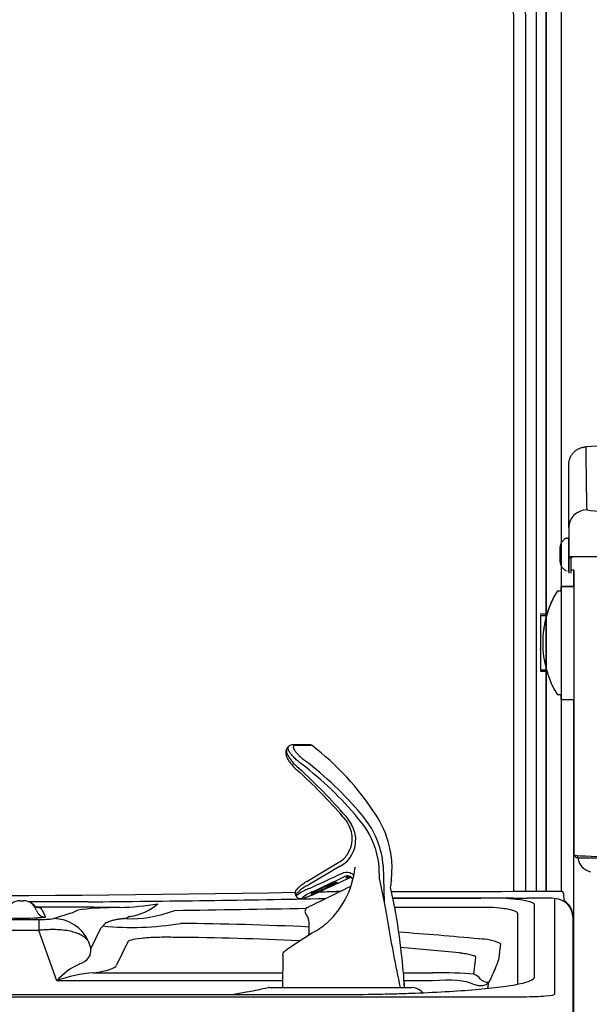
# Model space of a CAD drawing. Units: inches. Extents: x 2 to 16.2, y 1.3 to 10.3.
# Drawn here: x 2.7 to 3.3, y 8.5 to 9.4 of the extents above; entities that cross this region are included whole.
import ezdxf

# ---------------------------------------------------------------- set-up
doc = ezdxf.new("R2010")
doc.units = ezdxf.units.IN
doc.header["$MEASUREMENT"] = 0
for name, color, linetype in [('20', 7, 'Continuous'), ('DV1_20', 7, 'Continuous'), ('DV1_Default', 7, 'Continuous')]:
    doc.layers.add(name, color=color, linetype=linetype)

# ---------------------------------------------------------------- blocks, each defined once
blk = doc.blocks.new('SE2')
at = {"layer": 'DV1_20', "color": 7, "linetype": 'Continuous'}
for p, q in [((3.2345, 9.85578), (3.2345, 8.56177)), ((3.21188, 8.56178), (3.21189, 9.39399)), ((3.22063, 9.39399), (3.22062, 8.56181)), ((3.22064, 8.56267), (3.22065, 9.39399)), ((3.19069, 8.56162), (3.19071, 9.36752)), ((3.20164, 9.36752), (3.20163, 8.56162)), ((3.24154, 8.90063), (3.24154, 8.8696)), ((3.23928, 8.88836), (3.24084, 8.88836)), ((3.24154, 8.85861), (3.24154, 8.88766)), ((3.23328, 8.87979), (3.23328, 8.86649)), ((3.24156, 8.87314), (3.24154, 8.87314)), ((3.24284, 8.87097), (3.24154, 8.8696)), ((3.24154, 8.8696), (3.24154, 8.85588)), ((3.28739, 8.87097), (3.24284, 8.87097)), ((3.24501, 8.87097), (3.24364, 8.8696)), ((3.24364, 8.8696), (3.24364, 8.85588)), ((3.24616, 8.85861), (3.24406, 8.85861)), ((2.98083, 8.69292), (2.98302, 8.69585)), ((3.00219, 8.69733), (2.98684, 8.69733)), ((3.00433, 8.69659), (2.98879, 8.69659)), ((3.03322, 8.63041), (3.03391, 8.62962)), ((3.03545, 8.63114), (3.03616, 8.63029)), ((3.03616, 8.63029), (3.04062, 8.62375)), ((3.05117, 8.62375), (3.04669, 8.62953)), ((3.04988, 8.63304), (3.0545, 8.62709)), ((2.99954, 8.57098), (3.0291, 8.58865)), ((3.03044, 8.58494), (3.00073, 8.56743)), ((3.04415, 8.58394), (3.04414, 8.58384)), ((3.04415, 8.584), (3.04416, 8.58408)), ((3.04415, 8.584), (3.04415, 8.58394)), ((3.04417, 8.58414), (3.04416, 8.58408)), ((3.0666, 8.57259), (3.06632, 8.58484)), ((3.06632, 8.58484), (3.06634, 8.58484)), ((3.07019, 8.58572), (3.07091, 8.55132)), ((3.07773, 8.57182), (3.07824, 8.58572)), ((3.03447, 8.5755), (3.03447, 8.5755)), ((3.03782, 8.57582), (3.03723, 8.5755)), ((3.0666, 8.57259), (3.0718, 8.54693)), ((3.08088, 8.54692), (3.07689, 8.56542)), ((3.07769, 8.57146), (3.07773, 8.57182)), ((2.98913, 8.55827), (2.98969, 8.55728)), ((3.02495, 8.56161), (3.02564, 8.56162)), ((3.02564, 8.56162), (3.0265, 8.56163)), ((3.0258, 8.55957), (3.0258, 8.55957)), ((3.0258, 8.55957), (3.0258, 8.55957)), ((3.0258, 8.55957), (3.0258, 8.55957)), ((3.17947, 8.56177), (3.19089, 8.56178)), ((3.19089, 8.56178), (3.20305, 8.56178)), ((3.20305, 8.56178), (3.22004, 8.56178)), ((3.23089, 8.56177), (3.22061, 8.56177)), ((3.2345, 8.56177), (3.23089, 8.56177)), ((3.23684, 8.55971), (3.23697, 8.55248)), ((2.7342, 8.55307), (2.73459, 8.55307)), ((2.73459, 8.55307), (2.73765, 8.55307)), ((2.79735, 8.55207), (2.74297, 8.55207)), ((3.07903, 8.55546), (3.16027, 8.55546)), ((3.16027, 8.55546), (3.16027, 8.55546)), ((3.16027, 8.55546), (3.16027, 8.55546)), ((3.19037, 8.55546), (3.16132, 8.55546)), ((3.189, 8.55548), (3.17782, 8.55547)), ((3.1836, 8.55543), (3.19327, 8.55467)), ((3.18909, 8.55548), (3.189, 8.55548)), ((3.18905, 8.55545), (3.19124, 8.55545)), ((3.22004, 8.55534), (3.20305, 8.55534)), ((3.20957, 8.54983), (3.20957, 8.48201)), ((3.22575, 8.55537), (3.22004, 8.55534)), ((3.22869, 8.4669), (3.22869, 8.55467)), ((2.78519, 8.54319), (2.78709, 8.54408)), ((2.78709, 8.54408), (2.78795, 8.54436)), ((3.16955, 8.5467), (3.08092, 8.5467)), ((3.1717, 8.54668), (3.16955, 8.5467)), ((3.18058, 8.54599), (3.1717, 8.54669)), ((3.1717, 8.54669), (3.1717, 8.54668)), ((3.19444, 8.47619), (3.19444, 8.54115)), ((3.24535, 8.53879), (3.24535, 8.53807)), ((3.24535, 8.53807), (3.24535, 8.4503)), ((2.47459, 8.53587), (2.7519, 8.53587)), ((2.7519, 8.53587), (2.7519, 8.52564)), ((2.81065, 8.52939), (2.80913, 8.52773)), ((2.81125, 8.52975), (2.81065, 8.52939)), ((2.7519, 8.52564), (2.47459, 8.52564)), ((2.76844, 8.47904), (2.7519, 8.52564)), ((2.80001, 8.50862), (2.80913, 8.52773)), ((2.79736, 8.51608), (2.80001, 8.50862)), ((2.83404, 8.51495), (2.82377, 8.49342)), ((3.15836, 8.51788), (3.15863, 8.51784)), ((3.15863, 8.51784), (3.15858, 8.51775)), ((3.15858, 8.51775), (3.15887, 8.51771)), ((3.17851, 8.51353), (3.17657, 8.49806)), ((2.97723, 8.50464), (2.97719, 8.5033)), ((2.97723, 8.50333), (2.9772, 8.4726)), ((3.15387, 8.48509), (3.15581, 8.50056)), ((2.80249, 8.48657), (2.97721, 8.48657)), ((3.08886, 8.48657), (3.11576, 8.48657)), ((2.9772, 8.47904), (2.76844, 8.47904)), ((3.11576, 8.47904), (3.08946, 8.47904)), ((3.16716, 8.47621), (3.16642, 8.47193)), ((3.16809, 8.47798), (3.16716, 8.47621)), ((3.0245, 8.46605), (2.202, 8.46605)), ((2.94206, 8.46837), (2.93043, 8.46611)), ((2.94512, 8.46896), (2.94209, 8.46837)), ((2.96471, 8.47292), (2.97199, 8.47292)), ((2.97199, 8.47292), (3.09623, 8.47292)), ((3.10678, 8.46781), (3.10552, 8.46908)), ((2.027, 8.46437), (3.1995, 8.46437))]:
    blk.add_line(p, q, dxfattribs=at)
for centre, radius, start, end in [((3.2445, 8.87832), 0.01132, 117.4583, 172.55012), ((3.24084, 8.88766), 0.0007, 0, 90), ((3.2445, 8.86795), 0.01132, 187.44988, 242.5417), ((3.24084, 8.85861), 0.0007, 270, 0), ((3.00219, 8.69383), 0.0035, 52.31261, 90), ((2.84514, 8.49053), 0.2604, 33.18077, 52.31261), ((2.66685, 8.31444), 0.48596, 40.66884, 47.96378), ((2.80419, 8.42872), 0.31485, 39.62902, 52.70887), ((2.80655, 8.42954), 0.31721, 39.90566, 52.99371), ((2.67435, 8.32), 0.47448, 40.86036, 48.23288), ((3.01647, 8.6134), 0.0238, 25.60454, 42.91492), ((2.98457, 8.5817), 0.0938, 13.7668, 33.18077), ((3.01682, 8.60925), 0.02787, 299.25888, 31.3398), ((3.01636, 8.61049), 0.02524, 323.7463, 31.45766), ((2.99089, 8.57784), 0.07578, 5.30029, 37.29153), ((2.98843, 8.57839), 0.08208, 5.12067, 36.39731), ((2.98934, 8.58268), 0.08895, 1.95259, 13.92215), ((3.01943, 8.60696), 0.0207, 297.8671, 326.6144), ((2.96388, 8.59241), 0.08071, 315.51694, 353.9044), ((2.92436, 8.66964), 0.12386, 304.99569, 306.01051), ((3.04417, 8.4774), 0.09997, 115.75691, 118.38409), ((3.01315, 8.54748), 0.02716, 120.08362, 126.01051), ((2.96088, 8.58387), 0.11747, 350.96427, 353.93641), ((3.09701, 8.5695), 0.01942, 173.17869, 174.25338), ((2.61325, 29.52975), 20.97218, 268.875166, 271.026062), ((3.98042, 6.3008), 2.46609, 113.37671, 113.48694), ((3.02626, 8.5143), 0.05179, 115.12783, 117.8648), ((2.98145, 8.62441), 0.06975, 292.75049, 294.99072), ((2.61325, 29.52975), 20.97218, 271.087561, 271.124834), ((3.04156, 7.71539), 0.84638, 90.76221, 91.02), ((3.23474, 8.55968), 0.0021, 1, 90), ((2.73459, 8.54047), 0.0126, 90, 163.13884), ((2.73765, 8.54047), 0.0126, 16.86116, 90), ((2.759, 8.55508), 0.01327, 206.13256, 214.50965), ((2.75279, 8.55422), 0.0075, 220.96086, 259.88554), ((2.61325, -21.21558), 29.76317, 89.58906, 89.736596), ((2.61335, 29.52158), 20.97032, 270.502738, 271.103053), ((2.82708, 8.35694), 0.18988, 90.11212, 92.09131), ((2.81987, 8.7987), 0.25197, 271.55593, 279.60928), ((2.82865, 8.58931), 0.05131, 278.25143, 310.44788), ((3.00204, 8.54318), 0.0042, 116.02044, 217.01784), ((5.05374, 8.87839), 2.00946, 189.49433, 190.75424), ((2.3187, 8.41423), 0.77364, 6.64901, 9.87537), ((3.2034, 9.31587), 0.76053, 268.92169, 269.97357), ((3.22421, 8.52483), 0.03058, 71.1845, 87.12801), ((3.22869, 8.53879), 0.01666, 0, 60.2432), ((2.73612, 8.35027), 0.19707, 84.97758, 85.56791), ((2.73765, 8.53173), 0.02135, 16.86117, 34.25764), ((2.8205, 8.31883), 0.22786, 90.08641, 98.21341), ((2.62169, 28.4425), 19.89994, 270.736906, 271.086984), ((2.9111, 8.47452), 0.10977, 36.40691, 37.05427), ((2.99149, 8.53346), 0.01007, 357.31757, 37.30841), ((2.73612, 9.01149), 0.47447, 268.21806, 271.78194), ((2.75482, 8.61843), 0.08262, 267.97519, 277.55855), ((2.83801, 8.79583), 0.26742, 264.25708, 279.61152), ((2.8472, 5.1793), 3.35305, 87.35852, 89.39411), ((2.71466, 8.53524), 0.28714, 357.18182, 359.5485), ((2.97146, 8.58487), 0.07003, 301.15045, 315.57126), ((3.19697, 8.2009), 0.37528, 120.291, 125.08088), ((2.8472, 5.1793), 3.35305, 84.67532, 85.94328), ((2.85992, 5.77921), 2.74004, 87.22605, 89.61957), ((3.15869, 8.46859), 0.04912, 66.19328, 89.78696), ((3.89195, 8.65423), 0.82625, 190.51582, 192.68252), ((2.85992, 5.77921), 2.74004, 84.11712, 85.26297), ((2.5986, 8.44531), 0.49199, 3.20623, 6.8293), ((2.81514, 8.43781), 0.0623, 114.58121, 138.56007), ((3.13952, 8.50825), 0.03842, 333.00145, 344.62309), ((2.81345, 8.35624), 0.1308, 94.81053, 110.13024), ((3.14956, 8.47321), 0.01264, 35.15762, 70.09212), ((3.97792, 8.12796), 0.88223, 155.71476, 156.62519), ((2.61905, 8.44443), 0.47166, 3.4507, 4.25757), ((2.78848, 9.27727), 0.82335, 280.96722, 282.2939), ((2.96519, 8.46583), 0.00711, 93.89833, 101.4017), ((3.09623, 8.4598), 0.01312, 45, 90)]:
    blk.add_arc(centre, radius, start, end, dxfattribs=at)
for centre, major_axis, ratio, start_param, end_param in [((2.93149, 8.54292), (0.37085, 0.1691), 0.024021, -1.390628, -1.307218), ((2.93324, 8.53911), (0.37089, 0.17328), 0.025008, -1.389786, -1.306061), ((2.9878, 8.53911), (0.37089, 0.17328), 0.025008, 1.416899, 1.496736), ((3.04345, 8.57799), (0.00798, 0.00367), 0.058388, 2.435815, 4.09997), ((2.97556, 8.54671), (0.35619, 0.17327), 0.026712, -1.467785, -1.40303), ((3.04141, 8.56248), (0.00185, -0.00377), 0.173964, 3.080031, 3.954936), ((3.07421, 8.57181), (-0.00348, 0.00037), 0.153548, 3.141917, 3.174083), ((3.07425, 8.57219), (-0.00348, 0.00039), 0.155045, 3.14189, 3.173819), ((3.02015, 8.5717), (0.03046, 0.01441), 0.059814, 2.376021, 3.146179), ((3.0219, 8.56789), (0.02681, 0.01233), 0.058388, 2.37655, 4.159235), ((3.22059, 8.56267), (0, -0.00105), 0.052408, 0.599061, 1.570796), ((2.73804, 8.54047), (0, -0.0126), 0.999934, 2.340184, 3.141593), ((2.75337, 8.55533), (-0.00722, -0.00494), 0.998809, 0.170117, 0.971849), ((2.97903, 8.54741), (0.32622, 0.15869), 0.026712, -1.518746, -1.467785), ((3.16132, 8.55546), (-0.00105, 0), 0.000063, 4.713905, 6.283185), ((3.22869, 8.53807), (-0.01666, 0), 0.996275, 3.141593, 4.382856), ((2.75808, 8.54667), (0.00837, 0.00254), 0.999113, 3.141593, 4.418352), ((2.86585, 8.5792), (-0.06523, -0.02541), 0.527109, 0.842689, 1.546033), ((2.76569, 8.50156), (-0.01502, 0.03161), 0.99561, 4.698773, 5.838018), ((2.73913, 8.52449), (-0.06032, 0.02106), 0.415108, 2.679376, 3.334658), ((2.73913, 8.49839), (0.08486, -0.00413), 0.15575, 5.562815, 6.218097), ((3.07089, 8.46965), (0.11211, 0.0069), 0.137815, 0.729093, 1.150514), ((3.07089, 8.44356), (0.08982, 0.02544), 0.284748, 0.32001, 0.969091), ((3.1995, 8.4669), (-0.02919, 0), 0.086557, 1.570796, 3.141593)]:
    blk.add_ellipse(centre, major_axis=major_axis, ratio=ratio, start_param=start_param, end_param=end_param, dxfattribs=at)
blk.add_ellipse((3.01536, 8.56483), major_axis=(-0.01197, -0.0055), ratio=0.058388, dxfattribs=at)
for points, knots in [([(3.04436, 9.49208), (3.05381, 9.49206), (3.06323, 9.49175), (3.08197, 9.49023), (3.09129, 9.48901), (3.10978, 9.48506), (3.11891, 9.4823), (3.13189, 9.47678), (3.13612, 9.47471), (3.14437, 9.47007), (3.14839, 9.46749), (3.15984, 9.45916), (3.16674, 9.45279), (3.17598, 9.44198), (3.17886, 9.43817), (3.18409, 9.43033), (3.18646, 9.42628), (3.19285, 9.41372), (3.19617, 9.40469), (3.20053, 9.38638), (3.20164, 9.37704), (3.20164, 9.36752)], [0, 0, 0, 0, 0.125, 0.125, 0.25, 0.25, 0.375, 0.375, 0.4375, 0.4375, 0.5, 0.5, 0.625, 0.625, 0.6875, 0.6875, 0.75, 0.75, 0.875, 0.875, 1, 1, 1, 1]), ([(3.19071, 9.36752), (3.19072, 9.3763), (3.1897, 9.38491), (3.18563, 9.40178), (3.18253, 9.41009), (3.17657, 9.42163), (3.17436, 9.42535), (3.16947, 9.43255), (3.16678, 9.43604), (3.15817, 9.4459), (3.15174, 9.4517), (3.14106, 9.45923), (3.1373, 9.46155), (3.12964, 9.46568), (3.1257, 9.4675), (3.11362, 9.47231), (3.10514, 9.47462), (3.08797, 9.47781), (3.07926, 9.47872), (3.06181, 9.47975), (3.05307, 9.47987), (3.04433, 9.47977)], [0, 0, 0, 0, 0.125, 0.125, 0.25, 0.25, 0.3125, 0.3125, 0.375, 0.375, 0.5, 0.5, 0.5625, 0.5625, 0.625, 0.625, 0.75, 0.75, 0.875, 0.875, 1, 1, 1, 1]), ([(2.98083, 8.69292), (2.98059, 8.69252), (2.98012, 8.69159), (2.97996, 8.68979), (2.98029, 8.68767), (2.98125, 8.68516), (2.98292, 8.68225), (2.98517, 8.67921), (2.98776, 8.67631), (2.98946, 8.67474), (2.99039, 8.67389)], [0, 0, 0, 0, 0.0681375, 0.1659767, 0.2798639, 0.4205386, 0.5755052, 0.7261457, 0.8736404, 1, 1, 1, 1]), ([(2.98083, 8.69292), (2.98078, 8.6928), (2.98067, 8.69242), (2.98064, 8.69196), (2.98067, 8.69129), (2.98073, 8.69093), (2.98099, 8.68977), (2.9813, 8.68891), (2.98222, 8.68702), (2.9828, 8.68601), (2.98385, 8.68444), (2.98424, 8.6839), (2.98506, 8.68282), (2.98549, 8.68227), (2.98639, 8.68118), (2.98687, 8.68064), (2.98786, 8.67955), (2.98839, 8.679), (2.98998, 8.6774), (2.99109, 8.67637), (2.99225, 8.67538)], [0, 0, 0, 0, 0.039992, 0.1199926, 0.1199926, 0.1999933, 0.1999933, 0.3599947, 0.3599947, 0.519996, 0.519996, 0.5999967, 0.5999967, 0.6799973, 0.6799973, 0.759998, 0.759998, 0.8399987, 0.8399987, 1, 1, 1, 1]), ([(2.99498, 8.67918), (2.99376, 8.68008), (2.99259, 8.68103), (2.99089, 8.68248), (2.99034, 8.68298), (2.98927, 8.68397), (2.98824, 8.68496), (2.98731, 8.68594), (2.98642, 8.68691), (2.986, 8.6874), (2.98484, 8.68881), (2.98419, 8.6897), (2.9834, 8.69096), (2.98318, 8.69136), (2.9828, 8.69213), (2.98265, 8.69248), (2.98241, 8.69316), (2.98233, 8.69348), (2.98225, 8.69407), (2.98225, 8.69434), (2.98231, 8.69474), (2.98235, 8.6949), (2.98241, 8.69504)], [0, 0, 0, 0, 0.157555, 0.157555, 0.236333, 0.236333, 0.31511, 0.393888, 0.393888, 0.472665, 0.472665, 0.63022, 0.63022, 0.708998, 0.708998, 0.787775, 0.787775, 0.866553, 0.866553, 0.94533, 0.94533, 1, 1, 1, 1]), ([(2.98685, 8.6973), (2.98676, 8.69731), (2.98613, 8.69739), (2.98486, 8.69709), (2.98353, 8.69646), (2.98307, 8.69592), (2.98302, 8.69585)], [0, 0, 0, 0, 0.056334, 0.510375, 0.939043, 1, 1, 1, 1]), ([(2.98879, 8.69659), (2.98826, 8.69659), (2.98786, 8.69649), (2.98742, 8.6962), (2.9873, 8.69607), (2.98713, 8.69578), (2.98702, 8.69544), (2.98703, 8.69501), (2.9871, 8.69454), (2.98717, 8.69428), (2.98746, 8.69346), (2.98778, 8.69284), (2.98842, 8.69182), (2.98867, 8.69146), (2.9892, 8.69074), (2.9895, 8.69036), (2.99045, 8.68922), (2.99119, 8.68841), (2.99239, 8.6872), (2.99281, 8.6868), (2.99368, 8.68599), (2.99413, 8.68558), (2.99552, 8.68438), (2.99648, 8.6836), (2.99748, 8.68285)], [0, 0, 0, 0, 0.125, 0.125, 0.1875, 0.1875, 0.25, 0.3125, 0.3125, 0.375, 0.375, 0.5, 0.5, 0.5625, 0.5625, 0.625, 0.625, 0.75, 0.75, 0.8125, 0.8125, 0.875, 0.875, 1, 1, 1, 1]), ([(3.03203, 8.57838), (3.03416, 8.57951), (3.03679, 8.57976), (3.04061, 8.57859), (3.04195, 8.57779), (3.04305, 8.57674)], [0, 0, 0, 0, 0.619933, 0.619933, 1, 1, 1, 1]), ([(3.04205, 8.57248), (3.04196, 8.57276), (3.04184, 8.57303), (3.04103, 8.5745), (3.03988, 8.57548), (3.03716, 8.57634), (3.03566, 8.57619), (3.03447, 8.5755)], [0, 0, 0, 0, 0.098243, 0.098243, 0.549121, 0.549121, 1, 1, 1, 1]), ([(2.9954, 8.56817), (2.99527, 8.56807), (2.99419, 8.56725), (2.99242, 8.56577), (2.9905, 8.56393), (2.98945, 8.56272), (2.98875, 8.56121), (2.98855, 8.55972), (2.98892, 8.55885), (2.98912, 8.55838)], [0, 0, 0, 0, 0.029363, 0.258336, 0.492512, 0.747363, 0.846278, 0.930401, 1, 1, 1, 1]), ([(2.99665, 8.56535), (2.99515, 8.56425), (2.99388, 8.56325), (2.99228, 8.56192), (2.9918, 8.5615), (2.99095, 8.56072), (2.99058, 8.56037), (2.98997, 8.55974), (2.98973, 8.55946), (2.98936, 8.55897), (2.98923, 8.55877), (2.9891, 8.55844), (2.9891, 8.55833), (2.98914, 8.55824)], [0, 0, 0, 0, 0.2882927, 0.2882927, 0.4324391, 0.4324391, 0.5765855, 0.5765855, 0.7207318, 0.7207318, 0.8648782, 0.8648782, 1, 1, 1, 1]), ([(2.98974, 8.55732), (2.9898, 8.55717), (2.99004, 8.55659), (2.99095, 8.55583), (2.99209, 8.55526), (2.99314, 8.55507), (2.99405, 8.55507), (2.99503, 8.5552), (2.99638, 8.55553), (2.99846, 8.55619), (3.00137, 8.55724), (3.00474, 8.55855), (3.00706, 8.55951), (3.00829, 8.56002)], [0, 0, 0, 0, 0.013806, 0.065196, 0.109168, 0.151672, 0.200414, 0.270981, 0.388405, 0.549855, 0.704868, 0.868305, 1, 1, 1, 1]), ([(3.07774, 8.56177), (3.07859, 8.56177), (3.07945, 8.56177), (3.09247, 8.56177), (3.10441, 8.56177), (3.12186, 8.56177), (3.12757, 8.56177), (3.13877, 8.56177), (3.14426, 8.56177), (3.15227, 8.56177), (3.15491, 8.56177), (3.16009, 8.56177), (3.16263, 8.56177), (3.17012, 8.56177), (3.17491, 8.56177), (3.17947, 8.56177)], [0, 0, 0, 0, 0.022776, 0.022776, 0.3485173, 0.3485173, 0.511388, 0.511388, 0.6742587, 0.6742587, 0.755694, 0.755694, 0.8371293, 0.8371293, 1, 1, 1, 1]), ([(3.22004, 8.56178), (3.22101, 8.56178), (3.22197, 8.56178), (3.22338, 8.56178), (3.22384, 8.56178), (3.22476, 8.56178), (3.22522, 8.56178), (3.22656, 8.56178), (3.2274, 8.56178), (3.229, 8.56178), (3.22976, 8.56178), (3.23111, 8.56178), (3.23172, 8.56178), (3.23279, 8.56178), (3.23325, 8.56178), (3.23399, 8.56178), (3.23427, 8.56178), (3.23465, 8.56178), (3.23474, 8.56178), (3.23474, 8.56178)], [0, 0, 0, 0, 0.125, 0.125, 0.1875, 0.1875, 0.25, 0.25, 0.375, 0.375, 0.5, 0.5, 0.625, 0.625, 0.75, 0.75, 0.875, 0.875, 1, 1, 1, 1]), ([(3.17782, 8.55547), (3.17327, 8.55547), (3.1685, 8.55547), (3.15861, 8.55547), (3.15348, 8.55547), (3.14294, 8.55547), (3.13752, 8.55547), (3.12642, 8.55547), (3.12074, 8.55547), (3.1034, 8.55547), (3.0915, 8.55547), (3.07925, 8.55547), (3.07915, 8.55547), (3.07905, 8.55547)], [0, 0, 0, 0, 0.166214, 0.166214, 0.332428, 0.332428, 0.498642, 0.498642, 0.664856, 0.664856, 0.997284, 0.997284, 1, 1, 1, 1]), ([(3.19327, 8.55467), (3.19578, 8.5543), (3.19806, 8.55393), (3.20108, 8.55335), (3.20202, 8.55315), (3.20375, 8.55275), (3.20453, 8.55255), (3.20594, 8.55214), (3.20657, 8.55194), (3.20765, 8.55152), (3.20811, 8.55131), (3.2092, 8.55068), (3.20957, 8.55026), (3.20957, 8.54983)], [0, 0, 0, 0, 0.25, 0.25, 0.375, 0.375, 0.5, 0.5, 0.625, 0.625, 0.75, 0.75, 1, 1, 1, 1]), ([(2.75808, 8.53792), (2.7581, 8.53786), (2.75796, 8.5378), (2.7575, 8.53771), (2.75731, 8.53768), (2.75684, 8.53762), (2.75657, 8.53759), (2.75564, 8.5375), (2.75488, 8.53745), (2.75353, 8.53737), (2.75304, 8.53735), (2.752, 8.5373), (2.75145, 8.53728), (2.75087, 8.53726)], [0, 0, 0, 0, 0.25, 0.25, 0.375, 0.375, 0.5, 0.5, 0.75, 0.75, 0.875, 0.875, 1, 1, 1, 1]), ([(2.75337, 8.54658), (2.75377, 8.54601), (2.75415, 8.54544), (2.75454, 8.54486), (2.75479, 8.54449), (2.75505, 8.54412), (2.7553, 8.54375)], [0, 0, 0, 0, 0.606881, 0.606881, 0.606881, 1, 1, 1, 1]), ([(2.83601, 8.53853), (2.83594, 8.53853), (2.83581, 8.53851), (2.83561, 8.53846), (2.83541, 8.5384), (2.83521, 8.53831), (2.83495, 8.53818), (2.83459, 8.53794), (2.83418, 8.53763), (2.83382, 8.53733), (2.83355, 8.53713), (2.83331, 8.53697), (2.83305, 8.53682), (2.83275, 8.53669), (2.83254, 8.53665), (2.83244, 8.53663)], [0, 0, 0, 0, 0.041313, 0.085512, 0.132912, 0.183783, 0.238361, 0.348232, 0.501256, 0.634598, 0.703717, 0.763971, 0.852028, 0.930445, 1, 1, 1, 1]), ([(3.19444, 8.54115), (3.19445, 8.54125), (3.19444, 8.54136), (3.19437, 8.54158), (3.19432, 8.54169), (3.19411, 8.54201), (3.19388, 8.54223), (3.19328, 8.54265), (3.19289, 8.54287), (3.19198, 8.54329), (3.19144, 8.54349), (3.19024, 8.5439), (3.18957, 8.5441), (3.18809, 8.5445), (3.18728, 8.54469), (3.1847, 8.54526), (3.18274, 8.54563), (3.18058, 8.54599)], [0, 0, 0, 0, 0.0625, 0.0625, 0.125, 0.125, 0.25, 0.25, 0.375, 0.375, 0.5, 0.5, 0.625, 0.625, 0.75, 0.75, 1, 1, 1, 1]), ([(2.83244, 8.53663), (2.83215, 8.53661), (2.83157, 8.53657), (2.83072, 8.5365), (2.82989, 8.53643), (2.82907, 8.53634), (2.82826, 8.53626), (2.82747, 8.53616), (2.8267, 8.53607), (2.82594, 8.53596), (2.8252, 8.53585), (2.82447, 8.53573), (2.82275, 8.53544), (2.82021, 8.5349), (2.81735, 8.53404), (2.81502, 8.53307), (2.81361, 8.53224), (2.81276, 8.53159), (2.81228, 8.53115), (2.81187, 8.5307), (2.81151, 8.53023), (2.81134, 8.52991), (2.81125, 8.52975)], [0, 0, 0, 0, 0.021635, 0.043357, 0.065173, 0.087091, 0.109117, 0.13126, 0.153526, 0.175922, 0.198456, 0.221133, 0.24396, 0.36477, 0.491268, 0.61378, 0.743419, 0.791967, 0.841883, 0.893185, 0.945886, 1, 1, 1, 1]), ([(2.79736, 8.51608), (2.79726, 8.51623), (2.79704, 8.51652), (2.79669, 8.51695), (2.79631, 8.51737), (2.79592, 8.51778), (2.79551, 8.51818), (2.79508, 8.51857), (2.79462, 8.51895), (2.79416, 8.51931), (2.79367, 8.51967), (2.79317, 8.52002), (2.79265, 8.52035), (2.79212, 8.52068), (2.79157, 8.52099), (2.7898, 8.52195), (2.78647, 8.52338), (2.78085, 8.52493), (2.77447, 8.52596), (2.76906, 8.52634), (2.76521, 8.5264), (2.76306, 8.52639), (2.76087, 8.52634), (2.75866, 8.52624), (2.75643, 8.52609), (2.75417, 8.52589), (2.75266, 8.52573), (2.7519, 8.52564)], [0, 0, 0, 0, 0.019103, 0.038037, 0.056804, 0.075404, 0.093836, 0.112101, 0.130201, 0.148135, 0.165903, 0.183507, 0.200946, 0.218222, 0.235334, 0.252283, 0.378746, 0.50042, 0.626117, 0.749683, 0.785314, 0.820972, 0.856666, 0.892406, 0.928202, 0.964063, 1, 1, 1, 1]), ([(2.87811, 8.5192), (2.87534, 8.51926), (2.87254, 8.5193), (2.86691, 8.5193), (2.86405, 8.51927), (2.85861, 8.51912), (2.85595, 8.51901), (2.85098, 8.51871), (2.84872, 8.51853), (2.84257, 8.51788), (2.83949, 8.51734), (2.83541, 8.51619), (2.83434, 8.51558), (2.83404, 8.51495)], [0, 0, 0, 0, 0.125, 0.125, 0.25, 0.25, 0.375, 0.375, 0.5, 0.5, 0.75, 0.75, 1, 1, 1, 1]), ([(2.98129, 8.50801), (2.98113, 8.5079), (2.98083, 8.50767), (2.9804, 8.50735), (2.97999, 8.50704), (2.97961, 8.50674), (2.97925, 8.50645), (2.97891, 8.50618), (2.97859, 8.50592), (2.9783, 8.50567), (2.97803, 8.50543), (2.97778, 8.50521), (2.97756, 8.505), (2.97737, 8.50481), (2.97726, 8.50469), (2.97721, 8.50464)], [0, 0, 0, 0, 0.078213, 0.156231, 0.234072, 0.311755, 0.389296, 0.466715, 0.544029, 0.621255, 0.698408, 0.775504, 0.852557, 0.92958, 1, 1, 1, 1]), ([(3.15581, 8.50056), (3.15586, 8.50095), (3.15548, 8.50134), (3.15436, 8.5019), (3.1539, 8.50209), (3.15281, 8.50246), (3.15219, 8.50264), (3.15082, 8.503), (3.15007, 8.50318), (3.14846, 8.50352), (3.1476, 8.50369), (3.14578, 8.50403), (3.14483, 8.50419), (3.14335, 8.50443), (3.14284, 8.50451), (3.14181, 8.50467), (3.14129, 8.50475), (3.14076, 8.50483)], [0, 0, 0, 0, 0.25, 0.25, 0.375, 0.375, 0.5, 0.5, 0.625, 0.625, 0.75, 0.75, 0.875, 0.875, 0.9375, 0.9375, 1, 1, 1, 1]), ([(3.20957, 8.48201), (3.20957, 8.48096), (3.20838, 8.47992), (3.20366, 8.47787), (3.20008, 8.47686), (3.19083, 8.47493), (3.18516, 8.47402), (3.17505, 8.47271), (3.1714, 8.47229), (3.1637, 8.47148), (3.15965, 8.47109), (3.14687, 8.46999), (3.13753, 8.46933), (3.11724, 8.46816), (3.10659, 8.46767), (3.0899, 8.46707), (3.08421, 8.46689), (3.07259, 8.46659), (3.06664, 8.46646), (3.04878, 8.46615), (3.03671, 8.46605), (3.0245, 8.46605)], [0, 0, 0, 0, 0.125, 0.125, 0.25, 0.25, 0.375, 0.375, 0.4375, 0.4375, 0.5, 0.5, 0.625, 0.625, 0.75, 0.75, 0.8125, 0.8125, 0.875, 0.875, 1, 1, 1, 1]), ([(3.16809, 8.47798), (3.16776, 8.47755), (3.16738, 8.47715), (3.16654, 8.47641), (3.16608, 8.47607), (3.16458, 8.47519), (3.16344, 8.47476), (3.16157, 8.47442), (3.16091, 8.47435), (3.15957, 8.47432), (3.15887, 8.47437), (3.15676, 8.47466), (3.15531, 8.47509), (3.15388, 8.47575)], [0, 0, 0, 0, 0.125, 0.125, 0.25, 0.25, 0.5, 0.5, 0.625, 0.625, 0.75, 0.75, 1, 1, 1, 1]), ([(3.16809, 8.47798), (3.16794, 8.47787), (3.16776, 8.47777), (3.16733, 8.47763), (3.16709, 8.47758), (3.16628, 8.4775), (3.16564, 8.47754), (3.1642, 8.47789), (3.1634, 8.4782), (3.1617, 8.4791), (3.1608, 8.47971), (3.1599, 8.48049)], [0, 0, 0, 0, 0.125, 0.125, 0.25, 0.25, 0.5, 0.5, 0.75, 0.75, 1, 1, 1, 1])]:
    blk.add_open_spline(points, degree=3, knots=knots, dxfattribs=at)
blk.add_open_spline([(2.76569, 8.53653), (2.77037, 8.53876), (2.78051, 8.54096), (2.78519, 8.54319)], degree=3, dxfattribs=at)
at = {"layer": 'DV1_Default', "color": 7, "linetype": 'Continuous'}
for p, q in [((3.24154, 8.89771), (3.24154, 8.95603)), ((3.24595, 8.85861), (3.24595, 8.8436)), ((3.24651, 8.59565), (3.24651, 8.85861)), ((3.23105, 8.83969), (3.23454, 8.83969)), ((3.23105, 8.83969), (3.23105, 8.83952)), ((3.23105, 8.83952), (3.23454, 8.83952)), ((3.23454, 8.8436), (3.23454, 8.84343)), ((3.24651, 8.8436), (3.23454, 8.8436)), ((3.23454, 8.83923), (3.23454, 8.84343)), ((3.23454, 8.84343), (3.24651, 8.84343)), ((3.23454, 8.83923), (3.23454, 8.74298)), ((3.21534, 8.81755), (3.21534, 8.81792)), ((3.22138, 8.81792), (3.21534, 8.81792)), ((3.21534, 8.81675), (3.21534, 8.81673)), ((3.21534, 8.81673), (3.21534, 8.8167)), ((3.21534, 8.8167), (3.22104, 8.8167)), ((3.21534, 8.8167), (3.21534, 8.81669)), ((3.21534, 8.81669), (3.22104, 8.81669)), ((3.21534, 8.81669), (3.21534, 8.81668)), ((3.21534, 8.81668), (3.22104, 8.81668)), ((3.21534, 8.81668), (3.21534, 8.81668)), ((3.21534, 8.81668), (3.22104, 8.81668)), ((3.21534, 8.81668), (3.21534, 8.76659)), ((3.22104, 8.8167), (3.22104, 8.81669)), ((3.22104, 8.81668), (3.22104, 8.81668)), ((3.21494, 8.78569), (3.21534, 8.78569)), ((3.21753, 8.79146), (3.21753, 8.79145)), ((3.21753, 8.79143), (3.21753, 8.7914)), ((3.21534, 8.76659), (3.22092, 8.76659)), ((3.21534, 8.76583), (3.21534, 8.76542)), ((3.21534, 8.76542), (3.22116, 8.76542)), ((3.23454, 8.74327), (3.23105, 8.74327)), ((3.23454, 8.73878), (3.23454, 8.74298)), ((3.24651, 8.73878), (3.23454, 8.73878)), ((3.24595, 8.73878), (3.24595, 7.55269)), ((3.24997, 8.59264), (3.24997, 8.59493))]:
    blk.add_line(p, q, dxfattribs=at)
for centre, radius, start, end in [((3.87154, -2.07024), 11.06, 87.997053, 93.183802), ((8.63218, 9.02478), 5.37516, 180.55529, 181.17715), ((3.27983, 9.08427), 0.1713, 262.7301, 272.52334), ((3.30993, 8.79143), 0.0924, 164.14583, 180), ((3.3273, 8.78662), 0.11043, 163.53329, 164.14261), ((3.25019, 8.59655), 0.00368, 196.58581, 266.59563), ((3.26509, 8.59474), 0.01526, 187.90984, 256.54608)]:
    blk.add_arc(centre, radius, start, end, dxfattribs=at)
for centre, major_axis, ratio, start_param, end_param in [((3.2582, 8.89771), (0.01666, 0), 0.999101, 1.573317, 3.141593), ((3.30993, 8.79137), (-0.06536, 0.06534), 0.99967, 0.237242, 1.332895), ((3.30993, 8.79159), (-0.06536, -0.06534), 0.99967, 4.95029, 5.208839), ((3.282, 8.59565), (-0.03549, 0), 0.047678, 0, 1.570796), ((3.27902, 8.59264), (-0.02905, 0), 0.000571, 0, 1.570796)]:
    blk.add_ellipse(centre, major_axis=major_axis, ratio=ratio, start_param=start_param, end_param=end_param, dxfattribs=at)
blk.add_open_spline([(3.24154, 8.95603), (3.24154, 8.95709), (3.24164, 8.95814), (3.24193, 8.95968), (3.24206, 8.96019), (3.24235, 8.9612), (3.24252, 8.9617), (3.24311, 8.96318), (3.24358, 8.96411), (3.24471, 8.96588), (3.24537, 8.96672), (3.24681, 8.96825), (3.2476, 8.96894), (3.2493, 8.97017), (3.25022, 8.97071), (3.25212, 8.9716), (3.25311, 8.97195), (3.25516, 8.97246), (3.25621, 8.97263), (3.25727, 8.97268)], degree=3, knots=[0, 0, 0, 0, 0.125, 0.125, 0.1875, 0.1875, 0.25, 0.25, 0.375, 0.375, 0.5, 0.5, 0.625, 0.625, 0.75, 0.75, 0.875, 0.875, 1, 1, 1, 1], dxfattribs=at)
blk = doc.blocks.new('SE1')
at = {"layer": '20'}
blk.add_blockref('SE2', (0, 0), dxfattribs=at)
blk = doc.blocks.new('SE')
at = {"layer": '20'}
blk.add_blockref('SE1', (0, 0), dxfattribs=at)

msp = doc.modelspace()

# ---------------------------------------------------------------- block references
msp.add_blockref('SE', (0, 0))

doc.saveas('drawing.dxf')
